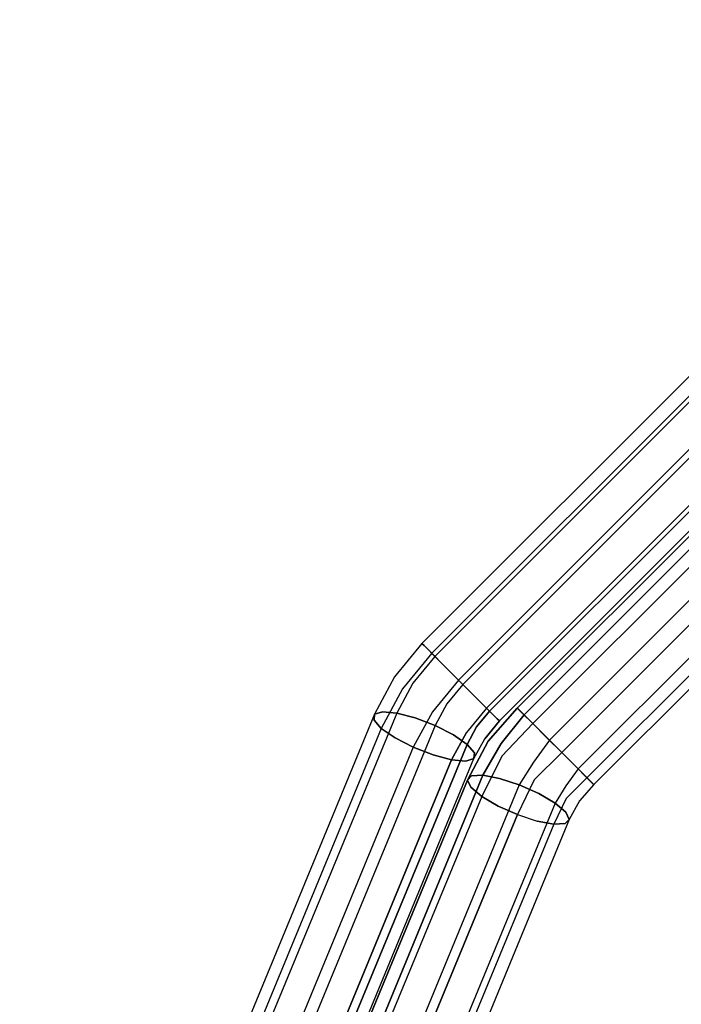
# Model space of a CAD drawing. Extents: x 0 to 320, y 22 to 232.
# Drawn here: x 68 to 71, y 31 to 35 of the extents above; entities that cross this region are included whole.
import ezdxf

# ---------------------------------------------------------------- set-up
doc = ezdxf.new("R2010")
doc.units = 0
doc.header["$LTSCALE"] = 30
doc.header["$MEASUREMENT"] = 0
for name, color, linetype in [('1', 4, 'CONTINUOUS'), ('AFUCH-3-CVPL', 19, 'CONTINUOUS'), ('AFUCH-3-LGPT', 4, 'CONTINUOUS'), ('AFUCH-3-STFB', 5, 'CONTINUOUS'), ('AFUCH-3-STPL', 19, 'CONTINUOUS')]:
    doc.layers.add(name, color=color, linetype=linetype)

# ---------------------------------------------------------------- blocks, each defined once
blk = doc.blocks.new('3DKIJLL7200')
at = {"layer": 'AFUCH-3-CVPL', "invisible_edges": 15}
for points in [[(-3.8136, 0.3432, 15.5066), (-2.8471, 0.3579, 15.3833), (-2.8374, 1.4221, 15.5165), (-3.807, 1.4109, 15.6368)], [(-1.899, 1.4293, 15.4382), (-2.8374, 1.4221, 15.5165), (-2.8471, 0.3579, 15.3833), (-1.9134, 0.3675, 15.3026)], [(-2.8512, -0.6489, 15.2687), (-3.8141, -0.6678, 15.3904), (-3.8136, 0.3432, 15.5066), (-2.8471, 0.3579, 15.3833)], [(-2.8471, 0.3579, 15.3833), (-1.9134, 0.3675, 15.3026), (-1.9273, -0.6362, 15.1883), (-2.8512, -0.6489, 15.2687)], [(-0.9576, -0.629, 15.1428), (-1.9273, -0.6362, 15.1883), (-1.9134, 0.3675, 15.3026), (-0.9517, 0.3728, 15.2582)], [(-5.5109, 0.2962, 15.9643), (-4.5755, 0.3297, 15.6202), (-4.5705, -0.6857, 15.5081), (-5.5063, -0.7276, 15.8545)], [(-3.8136, 0.3432, 15.5066), (-4.5755, 0.3297, 15.6202), (-4.5705, -0.6857, 15.5081), (-3.8141, -0.6678, 15.3904)], [(-1.934, -1.521, 15.1172), (-0.9595, -1.5131, 15.0712), (-0.9576, -0.629, 15.1428), (-1.9273, -0.6362, 15.1883)], [(0.0502, -0.6269, 15.1282), (-0.9576, -0.629, 15.1428), (-0.9595, -1.5131, 15.0712), (0.0502, -1.5107, 15.056)], [(-4.5705, -0.6857, 15.5081), (-3.8141, -0.6678, 15.3904), (-3.8091, -1.5555, 15.3193), (-4.5598, -1.5744, 15.4466)], [(-3.8091, -1.5555, 15.3193), (-2.8533, -1.5351, 15.1961), (-2.8512, -0.6489, 15.2687), (-3.8141, -0.6678, 15.3904)], [(-1.9273, -0.6362, 15.1883), (-2.8512, -0.6489, 15.2687), (-2.8533, -1.5351, 15.1961), (-1.934, -1.521, 15.1172)], [(-4.5705, -0.6857, 15.5081), (-5.5063, -0.7276, 15.8545), (-5.5011, -1.6172, 15.7754), (-4.5598, -1.5744, 15.4466)], [(-6.6462, -1.668, 16.1017), (-5.5011, -1.6172, 15.7754), (-5.5063, -0.7276, 15.8545), (-6.6509, -0.7817, 16.1862)], [(-2.8533, -1.5351, 15.1961), (-1.934, -1.521, 15.1172), (-1.919, -2.2696, 15.1301), (-2.8439, -2.2837, 15.2056)], [(-0.9518, -2.2627, 15.0846), (-1.919, -2.2696, 15.1301), (-1.934, -1.521, 15.1172), (-0.9595, -1.5131, 15.0712)], [(-3.8091, -1.5555, 15.3193), (-4.5598, -1.5744, 15.4466), (-4.5536, -2.3217, 15.474), (-3.8053, -2.3033, 15.3327)], [(-2.8439, -2.2837, 15.2056), (-3.8053, -2.3033, 15.3327), (-3.8091, -1.5555, 15.3193), (-2.8533, -1.5351, 15.1961)], [(-5.5011, -1.6172, 15.7754), (-4.5598, -1.5744, 15.4466), (-4.5536, -2.3217, 15.474), (-5.4941, -2.3503, 15.7501)], [(-5.4941, -2.3503, 15.7501), (-6.6202, -2.3792, 16.0526), (-6.6462, -1.668, 16.1017), (-5.5011, -1.6172, 15.7754)], [(-1.919, -2.2696, 15.1301), (-2.8439, -2.2837, 15.2056), (-2.831, -3.0433, 15.2734), (-1.8961, -3.0374, 15.1948)], [(-4.5536, -2.3217, 15.474), (-3.8053, -2.3033, 15.3327), (-3.8029, -3.0508, 15.399), (-4.5816, -3.0489, 15.5479)], [(-3.8029, -3.0508, 15.399), (-2.831, -3.0433, 15.2734), (-2.8439, -2.2837, 15.2056), (-3.8053, -2.3033, 15.3327)], [(-4.5536, -2.3217, 15.474), (-5.4941, -2.3503, 15.7501), (-5.4616, -3.057, 15.7733), (-4.5816, -3.0489, 15.5479)], [(-3.8029, -3.0508, 15.399), (-4.5816, -3.0489, 15.5479), (-4.6311, -3.7315, 15.6582), (-3.8006, -3.7672, 15.5024)], [(-2.8226, -3.7814, 15.3777), (-3.8006, -3.7672, 15.5024), (-3.8029, -3.0508, 15.399), (-2.831, -3.0433, 15.2734)]]:
    blk.add_3dface(points, dxfattribs=at)
at = {"layer": 'AFUCH-3-LGPT'}
for points, invisible_edges in [([(-10.5806, -9.0506, 0.2601), (-10.5806, 8.7226, 0.2601), (-10.5814, 8.7226, 0.1747), (-10.5814, -9.0506, 0.1747)], 4), ([(-10.5814, 8.7226, 0.1747), (-10.5814, -9.0506, 0.1747), (-10.5494, -9.0506, 0.0952), (-10.5494, 8.7226, 0.0952)], 1), ([(-10.5806, 8.7226, 0.2601), (-10.5806, -9.0506, 0.2601), (-10.5471, -9.0506, 0.3387), (-10.5471, 8.7226, 0.3387)], 4), ([(-10.5494, -9.0506, 0.0952), (-10.5494, 8.7226, 0.0952), (-10.4893, 8.7226, 0.0341), (-10.4893, -9.0506, 0.0341)], 4), ([(-10.5471, -9.0506, 0.3387), (-10.5471, 8.7226, 0.3387), (-10.4861, 8.7226, 0.3985), (-10.4861, -9.0506, 0.3985)], 1), ([(-10.4893, 8.7226, 0.0341), (-10.4893, -9.0506, 0.0341), (-10.4107, -9.0506, 0.0008), (-10.4107, 8.7226, 0.0008)], 1), ([(-10.4069, 8.7226, 0.4304), (-10.4069, -9.0506, 0.4304), (-10.4861, -9.0506, 0.3985), (-10.4861, 8.7226, 0.3985)], 1), ([(-10.4107, -9.0506, 0.0008), (-10.4107, 8.7226, 0.0008), (-10.3253, 8.7226, 0.0001), (-10.3253, -9.0506, 0.0001)], 4), ([(-10.3215, -9.0506, 0.4296), (-10.3215, 8.7226, 0.4296), (-10.4069, 8.7226, 0.4304), (-10.4069, -9.0506, 0.4304)], 4), ([(-10.3253, 8.7226, 0.0001), (-10.3253, -9.0506, 0.0001), (-10.2461, -9.0506, 0.0321), (-10.2461, 8.7226, 0.0321)], 1), ([(-10.3215, -9.0506, 0.4296), (-10.3215, 8.7226, 0.4296), (-10.2428, 8.7226, 0.3962), (-10.2428, -9.0506, 0.3962)], 4), ([(-10.2461, -9.0506, 0.0321), (-10.2461, 8.7226, 0.0321), (-10.1852, 8.7226, 0.092), (-10.1852, -9.0506, 0.092)], 4), ([(-10.183, -9.0506, 0.3352), (-10.2428, -9.0506, 0.3962), (-10.2428, 8.7226, 0.3962), (-10.183, 8.7226, 0.3352)], 2), ([(-10.1852, 8.7226, 0.092), (-10.1852, -9.0506, 0.092), (-10.1518, -9.0506, 0.1706), (-10.1518, 8.7226, 0.1706)], 1), ([(-10.151, 8.7226, 0.256), (-10.151, -9.0506, 0.256), (-10.183, -9.0506, 0.3352), (-10.183, 8.7226, 0.3352)], 1), ([(-10.1518, -9.0506, 0.1706), (-10.1518, 8.7226, 0.1706), (-10.151, 8.7226, 0.256), (-10.151, -9.0506, 0.256)], 4), ([(-3.6234, -1.7616, 15.7791), (-3.7857, -1.8104, 15.8134), (-3.8032, -1.8258, 15.7312), (-3.6324, -1.7744, 15.6951)], 12), ([(-3.7563, -1.826, 15.892), (-3.6083, -1.7814, 15.8608), (-3.6234, -1.7616, 15.7791), (-3.7857, -1.8104, 15.8134)], 3), ([(-3.6324, -1.7744, 15.6951), (-3.4517, -1.7569, 15.6829), (-3.4517, -1.8003, 15.6093), (-3.634, -1.8179, 15.6217)], 9), ([(-3.4517, -1.745, 15.7675), (-3.6234, -1.7616, 15.7791), (-3.6324, -1.7744, 15.6951), (-3.4517, -1.7569, 15.6829)], 6), ([(-3.4517, -1.745, 15.7675), (-3.6234, -1.7616, 15.7791), (-3.6083, -1.7814, 15.8608), (-3.4517, -1.7663, 15.8502)], 6), ([(-3.6083, -1.7814, 15.8608), (-3.4517, -1.7663, 15.8502), (-3.4517, -1.8177, 15.9185), (-3.5894, -1.831, 15.9278)], 9), ([(-3.4517, -1.7663, 15.8502), (0.03, -1.7663, 15.8502), (0.03, -1.745, 15.7675), (-3.4517, -1.745, 15.7675)], 1), ([(0.03, -1.745, 15.7675), (-3.4517, -1.745, 15.7675), (-3.4517, -1.7569, 15.6829), (0.03, -1.7569, 15.6829)], 4), ([(-3.4517, -1.7569, 15.6829), (0.03, -1.7569, 15.6829), (0.03, -1.8003, 15.6093), (-3.4517, -1.8003, 15.6093)], 1), ([(0.03, -1.8177, 15.9185), (-3.4517, -1.8177, 15.9185), (-3.4517, -1.7663, 15.8502), (0.03, -1.7663, 15.8502)], 4), ([(-3.8032, -1.8258, 15.7312), (-3.6324, -1.7744, 15.6951), (-3.634, -1.8179, 15.6217), (-3.8063, -1.8698, 15.658)], 3), ([(-3.5894, -1.831, 15.9278), (-3.7195, -1.8701, 15.9553), (-3.7563, -1.826, 15.892), (-3.6083, -1.7814, 15.8608)], 12), ([(-3.4517, -1.8003, 15.6093), (-3.634, -1.8179, 15.6217), (-3.6279, -1.8856, 15.5699), (-3.4517, -1.8686, 15.5579)], 6), ([(0.03, -1.8003, 15.6093), (-3.4517, -1.8003, 15.6093), (-3.4517, -1.8686, 15.5579), (0.03, -1.8686, 15.5579)], 4), ([(-7.1166, -3.2021, 16.6972), (-3.8032, -1.8258, 15.7312), (-3.8063, -1.8698, 15.658), (-7.1196, -3.2461, 16.6241)], 1), ([(-3.7857, -1.8104, 15.8134), (-7.099, -3.1867, 16.7794), (-7.1166, -3.2021, 16.6972), (-3.8032, -1.8258, 15.7312)], 4), ([(-3.7563, -1.826, 15.892), (-3.7857, -1.8104, 15.8134), (-7.099, -3.1867, 16.7794), (-7.0696, -3.2023, 16.8581)], 8), ([(-3.7195, -1.8701, 15.9553), (-7.0328, -3.2464, 16.9213), (-7.0696, -3.2023, 16.8581), (-3.7563, -1.826, 15.892)], 4), ([(-3.7944, -1.9357, 15.605), (-3.6279, -1.8856, 15.5699), (-3.634, -1.8179, 15.6217), (-3.8063, -1.8698, 15.658)], 3), ([(-3.5894, -1.831, 15.9278), (-3.7195, -1.8701, 15.9553), (-3.681, -1.936, 15.9934), (-3.5696, -1.9025, 15.9699)], 12), ([(-3.5696, -1.9025, 15.9699), (-3.4517, -1.8911, 15.9619), (-3.4517, -1.8177, 15.9185), (-3.5894, -1.831, 15.9278)], 9), ([(-3.4517, -1.8911, 15.9619), (0.03, -1.8911, 15.9619), (0.03, -1.8177, 15.9185), (-3.4517, -1.8177, 15.9185)], 1), ([(-3.8063, -1.8698, 15.658), (-7.1196, -3.2461, 16.6241), (-7.1077, -3.312, 16.5711), (-3.7944, -1.9357, 15.605)], 4), ([(-6.9943, -3.3124, 16.9594), (-3.681, -1.936, 15.9934), (-3.7195, -1.8701, 15.9553), (-7.0328, -3.2464, 16.9213)], 1), ([(-3.615, -1.9671, 15.5476), (-3.7693, -2.0135, 15.5802), (-3.7944, -1.9357, 15.605), (-3.6279, -1.8856, 15.5699)], 12), ([(-3.6279, -1.8856, 15.5699), (-3.4517, -1.8686, 15.5579), (-3.4517, -1.9513, 15.5366), (-3.615, -1.9671, 15.5476)], 9), ([(-3.4517, -1.8686, 15.5579), (0.03, -1.8686, 15.5579), (0.03, -1.9513, 15.5366), (-3.4517, -1.9513, 15.5366)], 1), ([(-3.681, -1.936, 15.9934), (-3.5696, -1.9025, 15.9699), (-3.5518, -1.9857, 15.9806), (-3.6464, -2.0142, 16.0006)], 3), ([(-3.4517, -1.976, 15.9739), (-3.5518, -1.9857, 15.9806), (-3.5696, -1.9025, 15.9699), (-3.4517, -1.8911, 15.9619)], 6), ([(0.03, -1.976, 15.9739), (-3.4517, -1.976, 15.9739), (-3.4517, -1.8911, 15.9619), (0.03, -1.8911, 15.9619)], 4), ([(-7.1077, -3.312, 16.5711), (-3.7944, -1.9357, 15.605), (-3.7693, -2.0135, 15.5802), (-7.0826, -3.3898, 16.5463)], 1), ([(-3.6464, -2.0142, 16.0006), (-6.9598, -3.3905, 16.9667), (-6.9943, -3.3124, 16.9594), (-3.681, -1.936, 15.9934)], 4), ([(-3.7349, -2.0913, 15.5874), (-3.5973, -2.0499, 15.5583), (-3.615, -1.9671, 15.5476), (-3.7693, -2.0135, 15.5802)], 3), ([(-3.4517, -1.9513, 15.5366), (-3.615, -1.9671, 15.5476), (-3.5973, -2.0499, 15.5583), (-3.4517, -2.0359, 15.5485)], 6), ([(0.03, -1.9513, 15.5366), (-3.4517, -1.9513, 15.5366), (-3.4517, -2.0359, 15.5485), (0.03, -2.0359, 15.5485)], 4), ([(-3.5518, -1.9857, 15.9806), (-3.6464, -2.0142, 16.0006), (-3.6213, -2.0922, 15.9757), (-3.5389, -2.0674, 15.9583)], 12), ([(-3.5389, -2.0674, 15.9583), (-3.4517, -2.059, 15.9524), (-3.4517, -1.976, 15.9739), (-3.5518, -1.9857, 15.9806)], 9), ([(0.03, -1.976, 15.9739), (-3.4517, -1.976, 15.9739), (-3.4517, -2.059, 15.9524), (0.03, -2.059, 15.9524)], 4), ([(-3.7693, -2.0135, 15.5802), (-7.0826, -3.3898, 16.5463), (-7.0482, -3.4676, 16.5534), (-3.7349, -2.0913, 15.5874)], 4), ([(-6.9346, -3.4685, 16.9417), (-3.6213, -2.0922, 15.9757), (-3.6464, -2.0142, 16.0006), (-6.9598, -3.3905, 16.9667)], 1), ([(-3.5973, -2.0499, 15.5583), (-3.4517, -2.0359, 15.5485), (-3.4517, -2.1095, 15.5918), (-3.5775, -2.1216, 15.6003)], 9), ([(-3.4517, -2.0359, 15.5485), (0.03, -2.0359, 15.5485), (0.03, -2.1095, 15.5918), (-3.4517, -2.1095, 15.5918)], 1), ([(-3.5775, -2.1216, 15.6003), (-3.6963, -2.1574, 15.6254), (-3.7349, -2.0913, 15.5874), (-3.5973, -2.0499, 15.5583)], 12), ([(-3.6213, -2.0922, 15.9757), (-3.5389, -2.0674, 15.9583), (-3.5328, -2.1349, 15.9065), (-3.6094, -2.158, 15.9226)], 3), ([(-3.4517, -2.1271, 15.901), (-3.5328, -2.1349, 15.9065), (-3.5389, -2.0674, 15.9583), (-3.4517, -2.059, 15.9524)], 6), ([(-3.4517, -2.059, 15.9524), (0.03, -2.059, 15.9524), (0.03, -2.1271, 15.901), (-3.4517, -2.1271, 15.901)], 1), ([(-7.0482, -3.4676, 16.5534), (-3.7349, -2.0913, 15.5874), (-3.6963, -2.1574, 15.6254), (-7.0097, -3.5337, 16.5915)], 1), ([(-3.6094, -2.158, 15.9226), (-6.9228, -3.5343, 16.8887), (-6.9346, -3.4685, 16.9417), (-3.6213, -2.0922, 15.9757)], 4), ([(-3.6963, -2.1574, 15.6254), (-3.5775, -2.1216, 15.6003), (-3.5586, -2.1712, 15.6673), (-3.6595, -2.2016, 15.6886)], 6), ([(-3.4517, -2.1095, 15.5918), (-3.5775, -2.1216, 15.6003), (-3.5586, -2.1712, 15.6673), (-3.4517, -2.1609, 15.66)], 6), ([(-3.4517, -2.1095, 15.5918), (0.03, -2.1095, 15.5918), (0.03, -2.1609, 15.66), (-3.4517, -2.1609, 15.66)], 4), ([(-7.0097, -3.5337, 16.5915), (-3.6963, -2.1574, 15.6254), (-3.6595, -2.2016, 15.6886), (-6.9729, -3.5779, 16.6546)], 4), ([(-3.6125, -2.2019, 15.8494), (-6.9259, -3.5782, 16.8155), (-6.9228, -3.5343, 16.8887), (-3.6094, -2.158, 15.9226)], 1), ([(-3.6094, -2.158, 15.9226), (-3.5328, -2.1349, 15.9065), (-3.5344, -2.1784, 15.8329), (-3.6125, -2.2019, 15.8494)], 6), ([(-3.5586, -2.1712, 15.6673), (-3.4517, -2.1609, 15.66), (-3.4517, -2.1823, 15.7427), (-3.5434, -2.1912, 15.7489)], 9), ([(-3.4517, -2.1704, 15.8273), (-3.5344, -2.1784, 15.8329), (-3.5328, -2.1349, 15.9065), (-3.4517, -2.1271, 15.901)], 3), ([(-3.4517, -2.1271, 15.901), (0.03, -2.1271, 15.901), (0.03, -2.1704, 15.8273), (-3.4517, -2.1704, 15.8273)], 4), ([(0.03, -2.1609, 15.66), (-3.4517, -2.1609, 15.66), (-3.4517, -2.1823, 15.7427), (0.03, -2.1823, 15.7427)], 1), ([(-3.6595, -2.2016, 15.6886), (-6.9729, -3.5779, 16.6546), (-6.9435, -3.5936, 16.7333), (-3.6301, -2.2172, 15.7672)], 1), ([(-6.9435, -3.5936, 16.7333), (-3.6301, -2.2172, 15.7672), (-3.6125, -2.2019, 15.8494), (-6.9259, -3.5782, 16.8155)], 4), ([(-3.5586, -2.1712, 15.6673), (-3.6595, -2.2016, 15.6886), (-3.6301, -2.2172, 15.7672), (-3.5434, -2.1912, 15.7489)], 9), ([(-3.5344, -2.1784, 15.8329), (-3.6125, -2.2019, 15.8494), (-3.6301, -2.2172, 15.7672), (-3.5434, -2.1912, 15.7489)], 9), ([(-3.3647, -2.1966, 15.7207), (-3.5407, -2.2078, 15.745), (-3.5467, -2.2341, 15.6639), (-3.3647, -2.2265, 15.6407)], 6), ([(-3.5434, -2.1912, 15.7489), (-3.4517, -2.1823, 15.7427), (-3.4517, -2.1704, 15.8273), (-3.5344, -2.1784, 15.8329)], 12), ([(-3.5407, -2.2078, 15.745), (-3.3647, -2.1966, 15.7207), (-3.3647, -2.1996, 15.8061), (-3.528, -2.2139, 15.8292)], 12), ([(-3.3647, -2.1996, 15.8061), (-3.528, -2.2139, 15.8292), (-3.5104, -2.2516, 15.9038), (-3.3647, -2.2351, 15.8838)], 3), ([(0.03, -2.1704, 15.8273), (-3.4517, -2.1704, 15.8273), (-3.4517, -2.1823, 15.7427), (0.03, -2.1823, 15.7427)], 1), ([(-3.3647, -2.2265, 15.6407), (3.3647, -2.2265, 15.6407), (3.3647, -2.1966, 15.7207), (-3.3647, -2.1966, 15.7207)], 1), ([(3.3647, -2.1996, 15.8061), (-3.3647, -2.1996, 15.8061), (-3.3647, -2.1966, 15.7207), (3.3647, -2.1966, 15.7207)], 1), ([(-3.3647, -2.2351, 15.8838), (3.3647, -2.2351, 15.8838), (3.3647, -2.1996, 15.8061), (-3.3647, -2.1996, 15.8061)], 4), ([(-3.7194, -2.2897, 15.6922), (-3.5467, -2.2341, 15.6639), (-3.5407, -2.2078, 15.745), (-3.709, -2.2593, 15.7714)], 3), ([(-3.5449, -2.2889, 15.5984), (-3.7147, -2.3458, 15.628), (-3.7194, -2.2897, 15.6922), (-3.5467, -2.2341, 15.6639)], 12), ([(-3.528, -2.2139, 15.8292), (-3.6852, -2.2592, 15.8534), (-3.709, -2.2593, 15.7714), (-3.5407, -2.2078, 15.745)], 9), ([(-3.6515, -2.2896, 15.9258), (-3.5104, -2.2516, 15.9038), (-3.528, -2.2139, 15.8292), (-3.6852, -2.2592, 15.8534)], 6), ([(-3.5467, -2.2341, 15.6639), (-3.3647, -2.2265, 15.6407), (-3.3647, -2.2848, 15.5782), (-3.5449, -2.2889, 15.5984)], 9), ([(-3.4906, -2.315, 15.9574), (-3.3647, -2.2974, 15.942), (-3.3647, -2.2351, 15.8838), (-3.5104, -2.2516, 15.9038)], 9), ([(3.3647, -2.2848, 15.5782), (-3.3647, -2.2848, 15.5782), (-3.3647, -2.2265, 15.6407), (3.3647, -2.2265, 15.6407)], 4), ([(3.3647, -2.2974, 15.942), (-3.3647, -2.2974, 15.942), (-3.3647, -2.2351, 15.8838), (3.3647, -2.2351, 15.8838)], 1), ([(-3.709, -2.2593, 15.7714), (-8.8545, -4.3964, 17.2674), (-8.8649, -4.4268, 17.1882), (-3.7194, -2.2897, 15.6922)], 4), ([(-3.6852, -2.2592, 15.8534), (-8.8307, -4.3963, 17.3494), (-8.8545, -4.3964, 17.2674), (-3.709, -2.2593, 15.7714)], 1), ([(-8.797, -4.4267, 17.4218), (-3.6515, -2.2896, 15.9258), (-3.6852, -2.2592, 15.8534), (-8.8307, -4.3963, 17.3494)], 4), ([(-3.5104, -2.2516, 15.9038), (-3.6515, -2.2896, 15.9258), (-3.6132, -2.3455, 15.9776), (-3.4906, -2.315, 15.9574)], 12), ([(-8.8649, -4.4268, 17.1882), (-3.7194, -2.2897, 15.6922), (-3.7147, -2.3458, 15.628), (-8.8602, -4.4829, 17.124)], 1), ([(-8.7587, -4.4827, 17.4736), (-3.6132, -2.3455, 15.9776), (-3.6515, -2.2896, 15.9258), (-8.797, -4.4267, 17.4218)], 1), ([(-3.5449, -2.2889, 15.5984), (-3.7147, -2.3458, 15.628), (-3.6958, -2.4191, 15.5885), (-3.5357, -2.3638, 15.5584)], 12), ([(-3.6132, -2.3455, 15.9776), (-3.4906, -2.315, 15.9574), (-3.4716, -2.3949, 15.982), (-3.5759, -2.4191, 16.001)], 3), ([(-3.5357, -2.3638, 15.5584), (-3.3647, -2.3625, 15.5427), (-3.3647, -2.2848, 15.5782), (-3.5449, -2.2889, 15.5984)], 9), ([(-3.3647, -2.3778, 15.972), (-3.4716, -2.3949, 15.982), (-3.4906, -2.315, 15.9574), (-3.3647, -2.2974, 15.942)], 6), ([(-3.3647, -2.3625, 15.5427), (3.3647, -2.3625, 15.5427), (3.3647, -2.2848, 15.5782), (-3.3647, -2.2848, 15.5782)], 1), ([(-3.3647, -2.3778, 15.972), (3.3647, -2.3778, 15.972), (3.3647, -2.2974, 15.942), (-3.3647, -2.2974, 15.942)], 4), ([(-8.8413, -4.5562, 17.0844), (-3.6958, -2.4191, 15.5885), (-3.7147, -2.3458, 15.628), (-8.8602, -4.4829, 17.124)], 1), ([(-3.5759, -2.4191, 16.001), (-8.7214, -4.5562, 17.4969), (-8.7587, -4.4827, 17.4736), (-3.6132, -2.3455, 15.9776)], 4), ([(-3.6958, -2.4191, 15.5885), (-3.5357, -2.3638, 15.5584), (-3.5205, -2.4474, 15.5499), (-3.6654, -2.4984, 15.5796)], 3), ([(-3.4716, -2.3949, 15.982), (-3.5759, -2.4191, 16.001), (-3.5454, -2.4987, 15.992), (-3.4563, -2.4788, 15.9735)], 12), ([(-3.3647, -2.4478, 15.5397), (-3.5205, -2.4474, 15.5499), (-3.5357, -2.3638, 15.5584), (-3.3647, -2.3625, 15.5427)], 6), ([(-3.4563, -2.4788, 15.9735), (-3.3647, -2.4634, 15.9689), (-3.3647, -2.3778, 15.972), (-3.4716, -2.3949, 15.982)], 9), ([(3.3647, -2.4478, 15.5397), (-3.3647, -2.4478, 15.5397), (-3.3647, -2.3625, 15.5427), (3.3647, -2.3625, 15.5427)], 4), ([(3.3647, -2.3778, 15.972), (-3.3647, -2.3778, 15.972), (-3.3647, -2.4634, 15.9689), (3.3647, -2.4634, 15.9689)], 4), ([(-3.6654, -2.4984, 15.5796), (-8.8109, -4.6355, 17.0756), (-8.8413, -4.5562, 17.0844), (-3.6958, -2.4191, 15.5885)], 4), ([(-8.6909, -4.6358, 17.488), (-3.5454, -2.4987, 15.992), (-3.5759, -2.4191, 16.001), (-8.7214, -4.5562, 17.4969)], 1), ([(-3.6282, -2.5717, 15.6028), (-3.5016, -2.527, 15.5743), (-3.5205, -2.4474, 15.5499), (-3.6654, -2.4984, 15.5796)], 3), ([(-3.5454, -2.4987, 15.992), (-3.4563, -2.4788, 15.9735), (-3.4472, -2.5536, 15.9334), (-3.5265, -2.5719, 15.9524)], 3), ([(-3.5016, -2.527, 15.5743), (-3.3647, -2.5279, 15.5695), (-3.3647, -2.4478, 15.5397), (-3.5205, -2.4474, 15.5499)], 9), ([(-3.3647, -2.541, 15.9334), (-3.4472, -2.5536, 15.9334), (-3.4563, -2.4788, 15.9735), (-3.3647, -2.4634, 15.9689)], 6), ([(-3.3647, -2.5279, 15.5695), (3.3647, -2.5279, 15.5695), (3.3647, -2.4478, 15.5397), (-3.3647, -2.4478, 15.5397)], 1), ([(-3.3647, -2.4634, 15.9689), (3.3647, -2.4634, 15.9689), (3.3647, -2.541, 15.9334), (-3.3647, -2.541, 15.9334)], 1), ([(-3.6282, -2.5717, 15.6028), (-8.7737, -4.7089, 17.0988), (-8.8109, -4.6355, 17.0756), (-3.6654, -2.4984, 15.5796)], 1), ([(-3.5265, -2.5719, 15.9524), (-8.672, -4.709, 17.4484), (-8.6909, -4.6358, 17.488), (-3.5454, -2.4987, 15.992)], 4), ([(-3.4818, -2.5906, 15.6279), (-3.5899, -2.6279, 15.6546), (-3.6282, -2.5717, 15.6028), (-3.5016, -2.527, 15.5743)], 12), ([(-3.4472, -2.5536, 15.9334), (-3.5265, -2.5719, 15.9524), (-3.5219, -2.628, 15.8882), (-3.4455, -2.6083, 15.8678)], 12), ([(-3.3647, -2.5904, 15.6277), (-3.4818, -2.5906, 15.6279), (-3.5016, -2.527, 15.5743), (-3.3647, -2.5279, 15.5695)], 6), ([(-3.3647, -2.541, 15.9334), (-3.4472, -2.5536, 15.9334), (-3.4455, -2.6083, 15.8678), (-3.3647, -2.5992, 15.8708)], 6), ([(3.3647, -2.5904, 15.6277), (-3.3647, -2.5904, 15.6277), (-3.3647, -2.5279, 15.5695), (3.3647, -2.5279, 15.5695)], 4), ([(3.3647, -2.541, 15.9334), (-3.3647, -2.541, 15.9334), (-3.3647, -2.5992, 15.8708), (3.3647, -2.5992, 15.8708)], 4), ([(-3.5899, -2.6279, 15.6546), (-8.7354, -4.765, 17.1505), (-8.7737, -4.7089, 17.0988), (-3.6282, -2.5717, 15.6028)], 4), ([(-3.5265, -2.5719, 15.9524), (-8.672, -4.709, 17.4484), (-8.6674, -4.7651, 17.3841), (-3.5219, -2.628, 15.8882)], 4), ([(-3.5562, -2.6583, 15.727), (-3.4642, -2.6283, 15.7025), (-3.4818, -2.5906, 15.6279), (-3.5899, -2.6279, 15.6546)], 3), ([(-3.4642, -2.6283, 15.7025), (-3.3647, -2.6259, 15.7054), (-3.3647, -2.5904, 15.6277), (-3.4818, -2.5906, 15.6279)], 9), ([(-3.3647, -2.6259, 15.7054), (3.3647, -2.6259, 15.7054), (3.3647, -2.5904, 15.6277), (-3.3647, -2.5904, 15.6277)], 1), ([(-8.7017, -4.7954, 17.2229), (-3.5562, -2.6583, 15.727), (-3.5899, -2.6279, 15.6546), (-8.7354, -4.765, 17.1505)], 1), ([(-8.6674, -4.7651, 17.3841), (-3.5219, -2.628, 15.8882), (-3.5323, -2.6583, 15.809), (-8.6778, -4.7954, 17.305)], 1), ([(-3.4514, -2.6345, 15.7867), (-3.5323, -2.6583, 15.809), (-3.5562, -2.6583, 15.727), (-3.4642, -2.6283, 15.7025)], 12), ([(-3.5219, -2.628, 15.8882), (-3.4455, -2.6083, 15.8678), (-3.4514, -2.6345, 15.7867), (-3.5323, -2.6583, 15.809)], 3), ([(-3.3647, -2.629, 15.7908), (-3.4514, -2.6345, 15.7867), (-3.4642, -2.6283, 15.7025), (-3.3647, -2.6259, 15.7054)], 6), ([(-3.4455, -2.6083, 15.8678), (-3.3647, -2.5992, 15.8708), (-3.3647, -2.629, 15.7908), (-3.4514, -2.6345, 15.7867)], 9), ([(-3.3647, -2.5992, 15.8708), (3.3647, -2.5992, 15.8708), (3.3647, -2.629, 15.7908), (-3.3647, -2.629, 15.7908)], 1), ([(3.3647, -2.629, 15.7908), (-3.3647, -2.629, 15.7908), (-3.3647, -2.6259, 15.7054), (3.3647, -2.6259, 15.7054)], 4), ([(-3.5323, -2.6583, 15.809), (-8.6778, -4.7954, 17.305), (-8.7017, -4.7954, 17.2229), (-3.5562, -2.6583, 15.727)], 4)]:
    blk.add_3dface(points, dxfattribs=dict(at, invisible_edges=invisible_edges))
at = {"layer": 'AFUCH-3-STFB', "invisible_edges": 15}
for points in [[(-3.9911, 1.9746, 18.1442), (-3.9911, 1.9746, 18.1442), (-5.4482, 1.1385, 18.1823), (-3.9918, -0.1311, 17.9191)], [(-3.9911, 1.9746, 18.1442), (-3.9911, 1.9746, 18.1442), (-3.9918, -0.1311, 17.9191), (-2.5822, -0.3158, 17.8211)], [(-2.5816, 1.8442, 18.048), (-2.5816, 1.8442, 18.048), (-3.9911, 1.9746, 18.1442), (-2.5822, -0.3158, 17.8211)], [(-1.228, -0.4134, 17.7604), (-1.228, -0.4134, 17.7604), (-2.5816, 1.8442, 18.048), (-2.5822, -0.3158, 17.8211)], [(-5.4489, 0.1294, 18.078), (-5.4489, 0.1294, 18.078), (-3.9918, -0.1311, 17.9191), (-5.4482, 1.1385, 18.1823)], [(-4.7146, -1.0687, 17.9168), (-4.7146, -1.0687, 17.9168), (-3.9918, -0.1311, 17.9191), (-5.4489, 0.1294, 18.078)], [(-4.7146, -1.0687, 17.9168), (-4.7146, -1.0687, 17.9168), (-5.4489, 0.1294, 18.078), (-5.447, -0.9164, 18.0098)], [(-4.7146, -1.0687, 17.9168), (-4.7146, -1.0687, 17.9168), (-3.9911, -1.2021, 17.8443), (-3.9918, -0.1311, 17.9191)], [(-3.9918, -0.1311, 17.9191), (-3.9918, -0.1311, 17.9191), (-3.9911, -1.2021, 17.8443), (-3.2795, -1.314, 17.7883)], [(-3.2795, -1.314, 17.7883), (-3.2795, -1.314, 17.7883), (-2.5822, -0.3158, 17.8211), (-3.9918, -0.1311, 17.9191)], [(-2.5822, -0.3158, 17.8211), (-2.5822, -0.3158, 17.8211), (-3.2795, -1.314, 17.7883), (-2.5817, -1.4025, 17.7443)], [(-1.228, -0.4134, 17.7604), (-1.228, -0.4134, 17.7604), (-2.5822, -0.3158, 17.8211), (-1.2279, -1.5066, 17.6825)], [(-2.5817, -1.4025, 17.7443), (-2.5817, -1.4025, 17.7443), (-1.2279, -1.5066, 17.6825), (-2.5822, -0.3158, 17.8211)], [(-1.228, -0.4134, 17.7604), (-1.228, -0.4134, 17.7604), (-1.2279, -1.5066, 17.6825), (0.0583, -1.5368, 17.66)], [(-5.4396, -1.9425, 17.9862), (-5.4396, -1.9425, 17.9862), (-5.447, -0.9164, 18.0098), (-6.8704, -1.568, 18.227)], [(-5.4396, -1.9425, 17.9862), (-5.4396, -1.9425, 17.9862), (-4.7146, -1.0687, 17.9168), (-5.447, -0.9164, 18.0098)], [(-5.4396, -1.9425, 17.9862), (-5.4396, -1.9425, 17.9862), (-4.7076, -2.1129, 17.8886), (-4.7146, -1.0687, 17.9168)], [(-3.9911, -1.2021, 17.8443), (-3.9911, -1.2021, 17.8443), (-4.7146, -1.0687, 17.9168), (-4.7076, -2.1129, 17.8886)], [(-4.7076, -2.1129, 17.8886), (-4.7076, -2.1129, 17.8886), (-3.9858, -2.2616, 17.8114), (-3.9911, -1.2021, 17.8443)], [(-3.9911, -1.2021, 17.8443), (-3.9911, -1.2021, 17.8443), (-3.9858, -2.2616, 17.8114), (-3.2795, -1.314, 17.7883)], [(-3.276, -2.3863, 17.7506), (-3.276, -2.3863, 17.7506), (-3.2795, -1.314, 17.7883), (-3.9858, -2.2616, 17.8114)], [(-2.5798, -2.4848, 17.7027), (-2.5798, -2.4848, 17.7027), (-2.5817, -1.4025, 17.7443), (-3.2795, -1.314, 17.7883)], [(-3.2795, -1.314, 17.7883), (-3.2795, -1.314, 17.7883), (-3.276, -2.3863, 17.7506), (-2.5798, -2.4848, 17.7027)], [(-2.5798, -2.4848, 17.7027), (-2.5798, -2.4848, 17.7027), (-1.8978, -2.5557, 17.6646), (-2.5817, -1.4025, 17.7443)], [(-1.2279, -1.5066, 17.6825), (-1.2279, -1.5066, 17.6825), (-2.5817, -1.4025, 17.7443), (-1.8978, -2.5557, 17.6646)], [(-4.7076, -2.1129, 17.8886), (-4.7076, -2.1129, 17.8886), (-5.4396, -1.9425, 17.9862), (-4.694, -3.1189, 17.9225)], [(-3.976, -3.2971, 17.8358), (-3.976, -3.2971, 17.8358), (-4.7076, -2.1129, 17.8886), (-4.694, -3.1189, 17.9225)], [(-3.976, -3.2971, 17.8358), (-3.976, -3.2971, 17.8358), (-3.9858, -2.2616, 17.8114), (-4.7076, -2.1129, 17.8886)], [(-3.276, -2.3863, 17.7506), (-3.276, -2.3863, 17.7506), (-3.9858, -2.2616, 17.8114), (-3.2692, -3.4467, 17.7645)], [(-3.9858, -2.2616, 17.8114), (-3.9858, -2.2616, 17.8114), (-3.976, -3.2971, 17.8358), (-3.2692, -3.4467, 17.7645)], [(-3.2692, -3.4467, 17.7645), (-3.2692, -3.4467, 17.7645), (-2.5753, -3.5643, 17.7073), (-3.276, -2.3863, 17.7506)], [(-2.5753, -3.5643, 17.7073), (-2.5753, -3.5643, 17.7073), (-2.5798, -2.4848, 17.7027), (-3.276, -2.3863, 17.7506)], [(-3.976, -3.2971, 17.8358), (-3.976, -3.2971, 17.8358), (-3.9685, -3.8091, 17.879), (-3.2692, -3.4467, 17.7645)]]:
    blk.add_3dface(points, dxfattribs=at)
at = {"layer": 'AFUCH-3-STPL', "invisible_edges": 15}
for points in [[(-2.6667, -0.2486, 16.48), (-4.0816, -0.0677, 16.6758), (-4.0928, 2.0533, 16.9074), (-2.6638, 1.9247, 16.7108)], [(-4.0583, 2.0506, 17.1853), (-4.0583, 2.0506, 17.1853), (-4.0599, -0.0586, 16.9607), (-2.6403, -0.243, 16.7638)], [(-2.6392, 1.9206, 16.9899), (-2.6392, 1.9206, 16.9899), (-4.0583, 2.0506, 17.1853), (-2.6403, -0.243, 16.7638)], [(-2.6638, 1.9247, 16.7108), (-2.6667, -0.2486, 16.48), (-1.2914, -0.3457, 16.3766), (-1.2901, 1.8496, 16.6072)], [(-2.6392, 1.9206, 16.9899), (-2.6392, 1.9206, 16.9899), (-2.6403, -0.243, 16.7638), (-1.9585, 1.8828, 16.939)], [(-1.2784, -0.3405, 16.6624), (-1.2784, -0.3405, 16.6624), (-1.9585, 1.8828, 16.939), (-2.6403, -0.243, 16.7638)], [(-4.0816, -0.0677, 16.6758), (-4.1007, -1.1577, 16.601), (-5.5914, -0.8778, 16.9005), (-5.5909, 0.1924, 16.9726)], [(-5.5481, -0.8605, 17.1858), (-5.5481, -0.8605, 17.1858), (-4.0597, -1.1434, 16.8855), (-4.0599, -0.0586, 16.9607)], [(-2.6682, -1.3546, 16.4012), (-2.6667, -0.2486, 16.48), (-4.0816, -0.0677, 16.6758), (-4.1007, -1.1577, 16.601)], [(-4.0597, -1.1434, 16.8855), (-4.0597, -1.1434, 16.8855), (-2.6403, -0.243, 16.7638), (-4.0599, -0.0586, 16.9607)], [(-2.6403, -0.243, 16.7638), (-2.6403, -0.243, 16.7638), (-4.0597, -1.1434, 16.8855), (-2.6403, -1.3415, 16.6878)], [(-1.2914, -0.3457, 16.3766), (-2.6667, -0.2486, 16.48), (-2.6682, -1.3546, 16.4012), (-1.2922, -1.4583, 16.2973)], [(-2.6403, -1.3415, 16.6878), (-2.6403, -1.3415, 16.6878), (-1.2784, -0.3405, 16.6624), (-2.6403, -0.243, 16.7638)], [(-2.6403, -1.3415, 16.6878), (-2.6403, -1.3415, 16.6878), (-1.2785, -1.4457, 16.5858), (-1.2784, -0.3405, 16.6624)], [(-1.2914, -0.3457, 16.3766), (-1.2914, -0.3457, 16.3766), (0.0527, -1.4871, 16.2682), (-1.2922, -1.4583, 16.2973)], [(-1.2785, -1.4457, 16.5858), (-1.2785, -1.4457, 16.5858), (0.0527, -1.4747, 16.5575), (-1.2784, -0.3405, 16.6624)], [(-7.0365, -1.6274, 17.5377), (-7.0365, -1.6274, 17.5377), (-5.5457, -1.9837, 17.1507), (-5.5481, -0.8605, 17.1858)], [(-4.0585, -2.2828, 16.8447), (-4.0585, -2.2828, 16.8447), (-5.5481, -0.8605, 17.1858), (-5.5457, -1.9837, 17.1507)], [(-4.0585, -2.2828, 16.8447), (-4.0585, -2.2828, 16.8447), (-4.0597, -1.1434, 16.8855), (-5.5481, -0.8605, 17.1858)], [(-5.5914, -0.8778, 16.9005), (-5.5914, -0.8778, 16.9005), (-5.5921, -2.0154, 16.8647), (-7.0648, -1.6663, 17.2447)], [(-5.5914, -0.8778, 16.9005), (-5.5914, -0.8778, 16.9005), (-4.1031, -2.31, 16.5596), (-5.5921, -2.0154, 16.8647)], [(-4.1031, -2.31, 16.5596), (-4.1031, -2.31, 16.5596), (-5.5914, -0.8778, 16.9005), (-4.1007, -1.1577, 16.601)], [(-4.1007, -1.1577, 16.601), (-2.6682, -1.3546, 16.4012), (-2.6702, -2.5155, 16.3563), (-4.1031, -2.31, 16.5596)], [(-2.6399, -2.4905, 16.6441), (-2.6399, -2.4905, 16.6441), (-4.0597, -1.1434, 16.8855), (-4.0585, -2.2828, 16.8447)], [(-4.0597, -1.1434, 16.8855), (-4.0597, -1.1434, 16.8855), (-2.6399, -2.4905, 16.6441), (-2.6403, -1.3415, 16.6878)], [(-2.6682, -1.3546, 16.4012), (-1.2922, -1.4583, 16.2973), (-1.2933, -2.6248, 16.2502), (-2.6702, -2.5155, 16.3563)], [(-2.6399, -2.4905, 16.6441), (-2.6399, -2.4905, 16.6441), (-1.2785, -1.4457, 16.5858), (-2.6403, -1.3415, 16.6878)], [(-4.0585, -2.2828, 16.8447), (-4.0585, -2.2828, 16.8447), (-5.5457, -1.9837, 17.1507), (-5.5405, -3.1668, 17.1646)], [(-4.1031, -2.31, 16.5596), (-4.1031, -2.31, 16.5596), (-5.5927, -3.2233, 16.8823), (-5.5921, -2.0154, 16.8647)], [(-4.1057, -3.5443, 16.5693), (-4.1057, -3.5443, 16.5693), (-5.5927, -3.2233, 16.8823), (-4.1031, -2.31, 16.5596)], [(-4.0585, -2.2828, 16.8447), (-4.0585, -2.2828, 16.8447), (-5.5405, -3.1668, 17.1646), (-4.0551, -3.4959, 16.8509)], [(-2.6726, -3.7669, 16.3585), (-2.6726, -3.7669, 16.3585), (-4.1057, -3.5443, 16.5693), (-4.1031, -2.31, 16.5596)], [(-2.6726, -3.7669, 16.3585), (-4.1031, -2.31, 16.5596), (-2.6702, -2.5155, 16.3563), (-2.6726, -3.7669, 16.3585)], [(-2.6399, -2.4905, 16.6441), (-2.6399, -2.4905, 16.6441), (-4.0585, -2.2828, 16.8447), (-3.3386, -3.6227, 16.7342)], [(-4.0585, -2.2828, 16.8447), (-4.0585, -2.2828, 16.8447), (-4.0551, -3.4959, 16.8509), (-3.3386, -3.6227, 16.7342)], [(-3.3305, -4.8392, 16.8232), (-3.3305, -4.8392, 16.8232), (-3.3386, -3.6227, 16.7342), (-4.0551, -3.4959, 16.8509)], [(-4.1057, -3.5443, 16.5693), (-4.1057, -3.5443, 16.5693), (-4.1056, -4.7684, 16.6746), (-2.6726, -3.7669, 16.3585)]]:
    blk.add_3dface(points, dxfattribs=at)

msp = doc.modelspace()

# ---------------------------------------------------------------- block references
at = {"layer": '1', "rotation": 44.99999999999999}
msp.add_blockref('3DKIJLL7200', (70.7682, 36.2789), dxfattribs=at)

doc.saveas('drawing.dxf')
